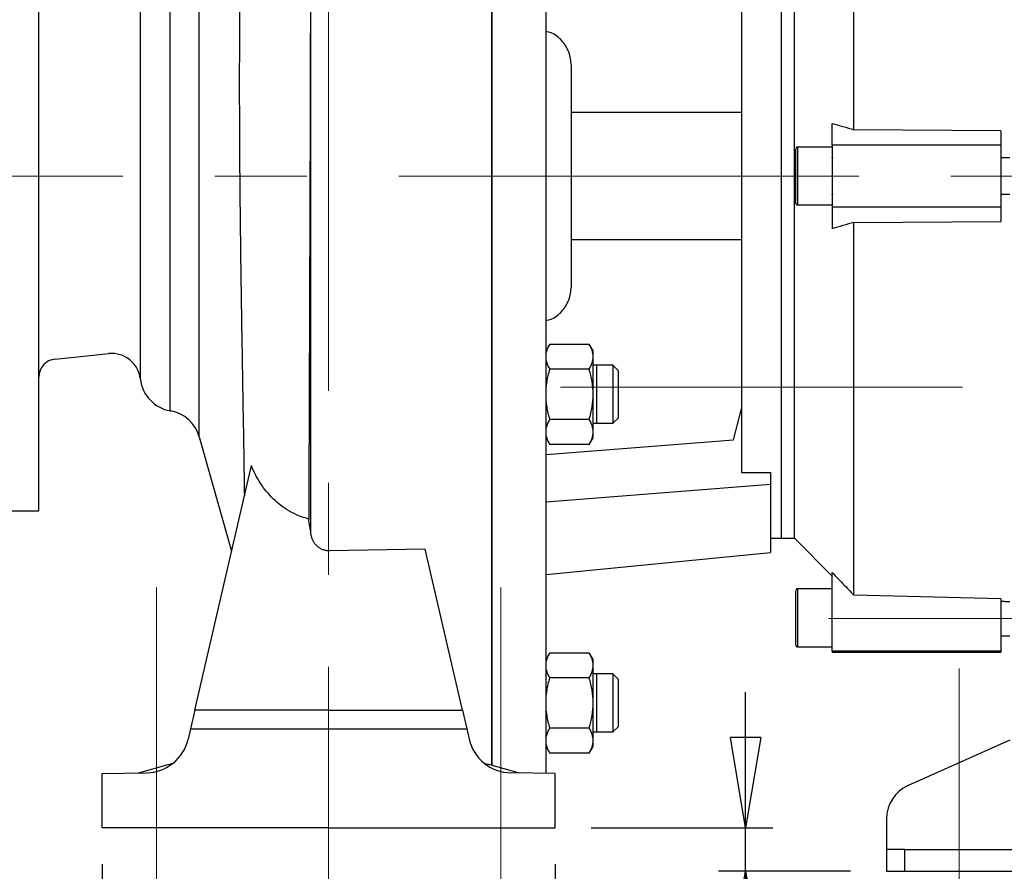
# Model space of a CAD drawing. Units: millimetres. Extents: x -4 to 213, y 0 to 297.
# Drawn here: x 36 to 63, y 144 to 168 of the extents above; entities that cross this region are included whole.
import ezdxf

# ---------------------------------------------------------------- set-up
doc = ezdxf.new("R2010")
doc.units = ezdxf.units.MM
doc.linetypes.add('CENTERX2', pattern=[20.32, 12.7, -2.54, 2.54, -2.54])
doc.layers.add('FORMAT', color=7, linetype='Continuous')
doc.styles.add('SLDTEXTSTYLE0', font='TXT', dxfattribs={"width": 0.605})
doc.dimstyles.new('SLDDIMSTYLE0', dxfattribs={"dimtxt": 2.5, "dimasz": 2.5, "dimexe": 0, "dimexo": 0.0625, "dimtad": 1, "dimlfac": 10, "dimrnd": 1e-09, "dimzin": 12, "dimdsep": 46, "dimtxsty": 'SLDTEXTSTYLE0', "dimblk1": 'CLOSED', "dimblk2": 'CLOSED', "dimsah": 1, "dimcen": 0.09, "dimadec": 0, "dimazin": 3, "dimtfac": 1, "dimtofl": 0, "dimtmove": 0, "dimatfit": 3, "dimldrblk": 'CLOSED', "dimfxl": 0, "dimfrac": 2, "dimtolj": 1, "dimtzin": 12, "dimarcsym": 0})
doc.dimstyles.new('SLDDIMSTYLE1', dxfattribs={"dimtxt": 2.5, "dimasz": 2.5, "dimexe": 0, "dimexo": 0.0625, "dimtad": 1, "dimlfac": 10, "dimrnd": 1e-09, "dimzin": 12, "dimdsep": 46, "dimtxsty": 'SLDTEXTSTYLE0', "dimblk1": 'CLOSED', "dimblk2": 'CLOSED', "dimsah": 1, "dimcen": 0.09, "dimadec": 0, "dimazin": 3, "dimtfac": 1, "dimtmove": 0, "dimatfit": 0, "dimldrblk": 'CLOSED', "dimfxl": 0, "dimfrac": 2, "dimtolj": 1, "dimtzin": 12, "dimarcsym": 0})

# ---------------------------------------------------------------- blocks, each defined once
blk = doc.blocks.new('_Closed')
at = {"color": 0, "linetype": 'ByBlock', "lineweight": -2}
for p, q in [((-1, 0.166667), (0, 0)), ((-1, 0.166667), (-1, -0.166667)), ((0, 0), (-1, -0.166667)), ((0, 0), (-1, 0))]:
    blk.add_line(p, q, dxfattribs=at)
blk = doc.blocks.new('_D_1')
at = {"layer": 'FORMAT', "color": 7}
for p, q in [((38.033, 144.208), (38.033, 127.258)), ((50.533, 144.208), (50.533, 127.258)), ((38.033, 128.008), (50.533, 128.008))]:
    blk.add_line(p, q, dxfattribs=at)
at = {"layer": 'FORMAT', "color": 7, "xscale": 2.5, "yscale": 2.5, "rotation": 180.0000000000007}
blk.add_blockref('_Closed', (38.033, 128.008), dxfattribs=at)
at = {"layer": 'FORMAT', "color": 7, "xscale": 2.5, "yscale": 2.5}
blk.add_blockref('_Closed', (50.533, 128.008), dxfattribs=at)
at = {"layer": 'FORMAT', "color": 7, "insert": (41.934, 131.231), "char_height": 2.5, "attachment_point": 1, "style": 'SLDTEXTSTYLE0'}
blk.add_mtext('125', dxfattribs=at)
blk = doc.blocks.new('_D_5')
at = {"layer": 'FORMAT', "color": 7}
for p, q in [((59.683, 143.008), (59.683, 111.258)), ((89.483, 143.008), (89.483, 111.258)), ((59.683, 112.008), (89.483, 112.008))]:
    blk.add_line(p, q, dxfattribs=at)
at = {"layer": 'FORMAT', "color": 7, "xscale": 2.5, "yscale": 2.5}
for p, rotation in [((59.683, 112.008), 179.9999999999962), ((89.483, 112.008), 359.9999999999962)]:
    blk.add_blockref('_Closed', p, dxfattribs=dict(at, rotation=rotation))
at = {"layer": 'FORMAT', "color": 7, "insert": (72.234, 115.231), "char_height": 2.5, "attachment_point": 1, "style": 'SLDTEXTSTYLE0'}
blk.add_mtext('298', dxfattribs=at)
blk = doc.blocks.new('_D_11')
at = {"layer": 'FORMAT', "color": 7}
for p, q in [((55.793, 145.208), (55.793, 148.958)), ((51.533, 145.208), (56.543, 145.208)), ((55.793, 144.008), (55.793, 145.208)), ((58.683, 144.008), (55.043, 144.008)), ((55.793, 144.008), (55.793, 137.754))]:
    blk.add_line(p, q, dxfattribs=at)
at = {"layer": 'FORMAT', "color": 7, "xscale": 2.5, "yscale": 2.5}
for p, rotation in [((55.793, 145.208), 269.9999999999968), ((55.793, 144.008), 89.9999999999967)]:
    blk.add_blockref('_Closed', p, dxfattribs=dict(at, rotation=rotation))
at = {"layer": 'FORMAT', "color": 7, "insert": (52.571, 137.754), "char_height": 2.5, "attachment_point": 1, "rotation": 90, "style": 'SLDTEXTSTYLE0'}
blk.add_mtext('12', dxfattribs=at)

msp = doc.modelspace()

# ---------------------------------------------------------------- linework, layer by layer
at = {"color": 7, "linetype": 'Continuous', "lineweight": 25}
for p, q in [((48.7829, 163.2085), (48.7829, 180.7085)), ((48.7829, 180.7085), (48.7829, 146.9349)), ((50.2829, 146.7116), (50.2829, 180.7085)), ((43.7953, 153.3213), (43.7953, 175.0297)), ((58.7829, 164.4884), (58.7829, 174.7839)), ((56.7829, 153.2085), (56.7829, 173.2085)), ((56.7829, 153.2085), (56.7829, 173.2085)), ((57.1409, 153.2045), (57.1409, 173.2124)), ((36.2829, 153.9585), (36.2829, 172.4585)), ((55.6829, 171.4), (55.6829, 155.0169)), ((55.6829, 164.9585), (50.9829, 164.9585)), ((58.1829, 164.0585), (58.1829, 164.6623)), ((62.8329, 164.4602), (58.7829, 164.4884)), ((62.8329, 164.4602), (62.8329, 164.0585)), ((57.1829, 163.8666), (57.1829, 163.9488)), ((58.1829, 164.0085), (57.2229, 164.0085)), ((58.1829, 164.0585), (58.1829, 162.3585)), ((62.8329, 164.0585), (58.1829, 164.0585)), ((62.8329, 164.0585), (62.8329, 162.3585)), ((63.0829, 163.7085), (62.8329, 163.7085)), ((48.7829, 146.9349), (48.7829, 163.2085)), ((62.8329, 162.7085), (63.0829, 162.7085)), ((57.2229, 162.4085), (58.1829, 162.4085)), ((58.1829, 162.3585), (62.8329, 162.3585)), ((58.1829, 162.3585), (58.1829, 161.7546)), ((62.8329, 162.3585), (62.8329, 161.9567)), ((58.7829, 161.9285), (62.8329, 161.9567)), ((58.7829, 151.633), (58.7829, 161.9285)), ((50.9829, 161.4585), (55.6829, 161.4585)), ((50.39, 158.5668), (50.2829, 158.3812)), ((50.39, 158.5668), (51.4757, 158.5668)), ((51.5829, 158.3812), (51.4757, 158.5668)), ((36.7324, 158.1541), (38.2132, 158.3044)), ((51.5829, 158.2204), (51.5829, 158.3812)), ((51.5829, 157.1812), (51.5829, 158.2204)), ((52.1329, 157.9812), (51.5829, 157.9812)), ((51.6829, 157.9812), (51.5829, 157.9812)), ((51.6829, 157.9812), (51.6821, 157.9819)), ((52.2829, 157.8312), (52.1318, 157.9822)), ((51.4757, 157.874), (50.39, 157.874)), ((51.5829, 156.142), (51.5829, 157.1812)), ((39.9092, 156.7236), (39.9231, 156.7212)), ((55.4591, 155.9249), (55.6829, 156.7781)), ((51.4757, 156.4884), (50.39, 156.4884)), ((51.5829, 156.3812), (52.1329, 156.3812)), ((51.5829, 156.3812), (51.6829, 156.3812)), ((51.6821, 156.3805), (51.6829, 156.3812)), ((52.1318, 156.3802), (52.2829, 156.5312)), ((40.7119, 156.0078), (41.6035, 152.8458)), ((51.5829, 155.9812), (51.5829, 156.142)), ((50.2829, 155.9812), (50.39, 155.7955)), ((50.2829, 155.5145), (55.4591, 155.9249)), ((51.4757, 155.7955), (50.39, 155.7955)), ((51.4757, 155.7955), (51.5829, 155.9812)), ((40.5902, 148.4569), (42.1503, 155.2142)), ((55.6829, 155.0169), (56.4829, 155.0169)), ((56.4829, 155.0169), (56.4829, 154.6893)), ((56.4829, 154.6893), (50.2829, 154.1978)), ((56.4829, 154.6893), (56.4829, 152.8085)), ((34.5829, 153.9585), (36.2829, 153.9585)), ((56.4829, 153.2085), (56.7829, 153.2085)), ((56.7829, 153.2085), (57.1409, 153.2045)), ((57.1409, 153.2045), (58.1829, 152.1625)), ((46.9481, 152.907), (44.3052, 152.8606)), ((47.9755, 148.4569), (46.9481, 152.907)), ((50.2829, 152.2085), (56.4829, 152.8085)), ((58.1829, 150.086), (58.1829, 152.2586)), ((57.1829, 151.6666), (57.1829, 151.7488)), ((58.1829, 151.8085), (57.2229, 151.8085)), ((62.8329, 151.5314), (58.7829, 151.633)), ((62.8329, 151.5314), (62.8329, 150.086)), ((62.8329, 150.5085), (63.0829, 150.5085)), ((50.39, 150.043), (50.2829, 149.8574)), ((50.39, 150.043), (51.4757, 150.043)), ((51.5829, 149.8574), (51.4757, 150.043)), ((57.2229, 150.2085), (58.1829, 150.2085)), ((62.8329, 150.086), (58.1829, 150.086)), ((58.1829, 150.086), (58.1829, 150.0585)), ((58.1829, 150.0585), (62.8329, 150.0585)), ((62.8329, 150.086), (62.8329, 150.0585)), ((51.5829, 149.6966), (51.5829, 149.8574)), ((51.5829, 148.6574), (51.5829, 149.6966)), ((51.4757, 149.3502), (50.39, 149.3502)), ((52.1329, 149.4574), (51.5829, 149.4574)), ((51.6829, 149.4574), (51.5829, 149.4574)), ((51.6829, 149.4574), (51.6821, 149.4581)), ((52.2829, 149.3074), (52.1318, 149.4584)), ((40.5902, 148.4569), (40.4718, 147.944)), ((44.2829, 148.4569), (40.5902, 148.4569)), ((44.2829, 148.4569), (47.9755, 148.4569)), ((47.9755, 148.4569), (48.0939, 147.944)), ((51.5829, 147.6181), (51.5829, 148.6574)), ((40.4718, 147.944), (40.4056, 147.6572)), ((40.4718, 147.944), (44.2829, 147.944)), ((44.2829, 147.944), (48.0939, 147.944)), ((48.0939, 147.944), (48.1601, 147.6572)), ((51.4757, 147.9645), (50.39, 147.9645)), ((51.5829, 147.8574), (52.1329, 147.8574)), ((51.5829, 147.8574), (51.6829, 147.8574)), ((51.6821, 147.8566), (51.6829, 147.8574)), ((52.1318, 147.8563), (52.2829, 148.0074)), ((51.5829, 147.4574), (51.5829, 147.6181)), ((60.2725, 146.3738), (63.0932, 147.6431)), ((50.2829, 147.4574), (50.39, 147.2717)), ((51.4757, 147.2717), (51.5829, 147.4574)), ((51.4757, 147.2717), (50.39, 147.2717)), ((39.0112, 146.7233), (39.8573, 146.9553)), ((49.5546, 146.7233), (48.7084, 146.9553)), ((38.0329, 146.7075), (39.2557, 146.7273)), ((38.0329, 145.2085), (38.0329, 146.7075)), ((50.5329, 146.7075), (49.31, 146.7273)), ((50.5329, 145.2085), (50.5329, 146.7075)), ((59.6829, 145.4619), (59.6829, 145.2085)), ((44.2829, 145.2085), (38.0329, 145.2085)), ((44.2829, 145.2085), (50.5329, 145.2085)), ((59.6829, 144.6085), (59.6829, 144.0085)), ((60.1829, 144.6085), (59.6829, 144.6085)), ((60.1829, 144.0085), (60.1829, 144.6085)), ((60.1829, 144.6085), (88.9829, 144.6085)), ((59.6829, 144.0085), (60.1829, 144.0085)), ((60.1829, 144.0085), (88.9829, 144.0085))]:
    msp.add_line(p, q, dxfattribs=at)
at = {"color": 8, "linetype": 'Continuous', "lineweight": 25}
for p, q in [((40.7119, 156.0078), (40.7119, 170.4091)), ((39.9092, 156.7236), (39.9092, 169.6933)), ((39.0891, 157.5973), (39.0891, 168.8196))]:
    msp.add_line(p, q, dxfattribs=at)
at = {"color": 7, "linetype": 'Continuous', "lineweight": 25, "flags": 128}
msp.add_lwpolyline([(59.6829, 145.2085), (59.6829, 145.0914), (59.6829, 144.9788), (59.6829, 144.8751), (59.6829, 144.7842), (59.6829, 144.7096), (59.6829, 144.6541), (59.6829, 144.62), (59.6829, 144.6085)], dxfattribs=at)
at = {"color": 7, "linetype": 'Continuous', "lineweight": 25}
for centre, radius, start, end in [((38.294, 157.5085), 0.8, 6.37937, 95.79506), ((36.7829, 157.6566), 0.5, 95.79506, 180), ((40.0829, 157.7085), 1, 186.37937, 260), ((39.7495, 155.7364), 1, 15.74663, 80), ((39.2363, 147.9271), 1.2, 270.925, 347), ((49.3294, 147.9271), 1.2, 193, 269.075), ((60.6829, 145.4619), 1, 114.22773, 179.99932)]:
    msp.add_arc(centre, radius, start, end, dxfattribs=at)
for centre, major_axis, start_param, end_param in [((38.3573, 148.1594), (3, 0.019), 5.2330357, 5.2853753), ((50.2084, 148.1594), (3, -0.019), 4.1394027, 4.1917422)]:
    msp.add_ellipse(centre, major_axis=major_axis, ratio=0.466293, start_param=start_param, end_param=end_param, dxfattribs=at)
for points, knots in [([(40.9225, 180.5846), (40.9456, 180.4475), (41.0013, 180.1162), (41.0854, 179.6384), (41.1778, 179.1225), (41.2703, 178.6159), (41.3668, 178.0922), (41.4647, 177.5536), (41.5611, 176.9998), (41.6482, 176.4562), (41.7198, 175.9581), (41.7721, 175.5151), (41.8089, 175.0399), (41.8359, 174.5292), (41.8548, 173.9601), (41.866, 173.3282), (41.8703, 172.6793), (41.8697, 172.0109), (41.8652, 171.3292), (41.859, 170.7032), (41.8524, 170.1272), (41.8457, 169.5797), (41.8384, 168.9784), (41.8299, 168.236), (41.8215, 167.3328), (41.8165, 166.2498), (41.817, 165.0749), (41.8228, 163.8412), (41.8334, 162.584), (41.8477, 161.3248), (41.8649, 160.072), (41.884, 158.8349), (41.904, 157.6222), (41.9238, 156.4468), (41.9417, 155.3531), (41.9519, 154.6898), (41.9567, 154.3757)], [0, 0, 0, 0, 0.0156417, 0.0378025, 0.0590351, 0.0823905, 0.1079357, 0.1356407, 0.1653531, 0.1974237, 0.2277189, 0.2562066, 0.2828446, 0.307705, 0.3373839, 0.3655106, 0.3921751, 0.4184549, 0.4443389, 0.4687577, 0.4862792, 0.504982, 0.5252484, 0.5470727, 0.5785788, 0.6128178, 0.6497672, 0.6881251, 0.7267148, 0.7655437, 0.8046243, 0.8439723, 0.8836051, 0.92354, 0.9637925, 1, 1, 1, 1]), ([(43.7908, 174.9927), (43.7888, 174.6325), (43.7871, 174.2613), (43.7843, 173.4972), (43.7832, 173.1043), (43.7819, 172.4985), (43.7816, 172.2939), (43.781, 171.8789), (43.7807, 171.6685), (43.7802, 171.0333), (43.78, 170.6031), (43.7797, 169.7292), (43.7796, 169.2855), (43.7792, 168.3839), (43.7788, 167.926), (43.7778, 167.2277), (43.7774, 166.9931), (43.7765, 166.52), (43.7759, 166.2811), (43.7742, 165.5655), (43.7728, 165.0883), (43.7699, 164.134), (43.7683, 163.6568), (43.7651, 162.7022), (43.7634, 162.2249), (43.761, 161.5088), (43.7601, 161.2701), (43.7585, 160.7927), (43.7577, 160.5537), (43.7552, 159.8433), (43.7536, 159.3764), (43.7505, 158.4556), (43.749, 158.0018), (43.7459, 157.1071), (43.7443, 156.6664), (43.7419, 156.0154), (43.741, 155.8001), (43.7397, 155.4798), (43.7393, 155.3734), (43.7384, 155.1621), (43.738, 155.0572), (43.7357, 154.5361), (43.7337, 154.1307), (43.7316, 153.7365)], [0, 0, 0, 0, 0.0625, 0.0625, 0.125, 0.125, 0.15625, 0.15625, 0.1875, 0.1875, 0.25, 0.25, 0.3125, 0.3125, 0.375, 0.375, 0.40625, 0.40625, 0.4375, 0.4375, 0.5, 0.5, 0.5625, 0.5625, 0.625, 0.625, 0.65625, 0.65625, 0.6875, 0.6875, 0.75, 0.75, 0.8125, 0.8125, 0.875, 0.875, 0.90625, 0.90625, 0.921875, 0.921875, 0.9375, 0.9375, 1, 1, 1, 1]), ([(50.9829, 166.2643), (50.9697, 166.3881), (50.9432, 166.6362), (50.7341, 166.9506), (50.4998, 167.1511), (50.3309, 167.19), (50.2829, 167.2011)], [0, 0, 0, 0, 0.2934295, 0.588109, 0.8827885, 1, 1, 1, 1]), ([(50.9829, 160.1526), (50.9829, 160.1527), (50.9829, 160.1529), (50.9829, 160.1545), (50.9829, 160.157), (50.9829, 160.1606), (50.9829, 160.1652), (50.9829, 160.1708), (50.9829, 160.1774), (50.9829, 160.1851), (50.9829, 160.1937), (50.9829, 160.2173), (50.9829, 160.2669), (50.9829, 160.364), (50.9829, 160.4904), (50.9829, 160.6475), (50.9829, 160.8323), (50.9829, 161.0438), (50.9829, 161.2782), (50.9829, 161.5315), (50.9829, 161.8003), (50.9829, 162.0779), (50.9829, 162.3627), (50.9829, 162.7366), (50.9829, 163.2085), (50.9829, 163.6803), (50.9829, 164.0542), (50.9829, 164.3389), (50.9829, 164.6166), (50.9829, 164.8854), (50.9829, 165.1387), (50.9829, 165.3731), (50.9829, 165.5846), (50.9829, 165.7694), (50.9829, 165.9265), (50.9829, 166.0529), (50.9829, 166.15), (50.9829, 166.2039), (50.9829, 166.2323), (50.9829, 166.2467), (50.9829, 166.2568), (50.9829, 166.2632), (50.9829, 166.2639), (50.9829, 166.2643)], [0, 0, 0, 0, 0.0058385, 0.0116693, 0.0174944, 0.0233156, 0.029135, 0.0349545, 0.0407761, 0.0466017, 0.0524333, 0.0582728, 0.0891454, 0.1200234, 0.1521829, 0.1843478, 0.2171916, 0.250041, 0.2828847, 0.3157341, 0.3478935, 0.3800585, 0.4109311, 0.4418091, 0.5000012, 0.5581933, 0.5890659, 0.6199439, 0.6521034, 0.6842683, 0.7171121, 0.7499615, 0.7828052, 0.8156546, 0.847814, 0.879979, 0.9108516, 0.9417296, 0.9533985, 0.9650443, 0.9766827, 0.9883294, 1, 1, 1, 1]), ([(58.1829, 164.6623), (58.2813, 164.6337), (58.4809, 164.5757), (58.6812, 164.5178), (58.7829, 164.4884)], [0, 0, 0, 0, 0.4928693, 1, 1, 1, 1]), ([(57.2229, 164.0085), (57.2176, 164.0078), (57.2072, 164.0066), (57.1939, 163.997), (57.1847, 163.9833), (57.1835, 163.9723), (57.1829, 163.9668)], [0, 0, 0, 0, 0.2517534, 0.5027337, 0.7522899, 1, 1, 1, 1]), ([(57.1829, 162.4502), (57.1829, 162.4561), (57.1829, 162.468), (57.1829, 162.5254), (57.1829, 162.6322), (57.1829, 162.8193), (57.1829, 163.0527), (57.1829, 163.2519), (57.1829, 163.4067), (57.1829, 163.5524), (57.1829, 163.723), (57.1829, 163.81), (57.1829, 163.8666)], [0, 0, 0, 0, 0.0789441, 0.1597755, 0.2389273, 0.3859627, 0.5329981, 0.6121499, 0.6929814, 0.7738128, 0.8529646, 1, 1, 1, 1]), ([(58.2068, 163.7086), (58.2039, 163.709), (58.1977, 163.7097), (58.1898, 163.7151), (58.184, 163.723), (58.1832, 163.7292), (58.1829, 163.7323)], [0, 0, 0, 0, 0.2260163, 0.4823957, 0.7402321, 1, 1, 1, 1]), ([(58.1829, 162.6845), (58.1832, 162.6876), (58.184, 162.6938), (58.1897, 162.7018), (58.198, 162.7074), (58.2046, 162.7081), (58.2079, 162.7085)], [0, 0, 0, 0, 0.2521758, 0.5025862, 0.7516545, 1, 1, 1, 1]), ([(57.1829, 162.4501), (57.1835, 162.4446), (57.1847, 162.4336), (57.1939, 162.4199), (57.2072, 162.4103), (57.2176, 162.4091), (57.2229, 162.4085)], [0, 0, 0, 0, 0.24776898, 0.49733191, 0.74828566, 1, 1, 1, 1]), ([(58.7829, 161.9285), (58.6812, 161.8991), (58.4809, 161.8413), (58.2813, 161.7832), (58.1829, 161.7546)], [0, 0, 0, 0, 0.5071307, 1, 1, 1, 1]), ([(50.2829, 159.2158), (50.3309, 159.2269), (50.4998, 159.2658), (50.7341, 159.4663), (50.9432, 159.7808), (50.9697, 160.0288), (50.9829, 160.1526)], [0, 0, 0, 0, 0.11721149, 0.41189101, 0.70657054, 1, 1, 1, 1]), ([(50.2829, 158.2204), (50.2829, 158.2795), (50.2931, 158.3379), (50.3304, 158.4532), (50.3574, 158.5102), (50.39, 158.5668)], [0, 0, 0, 0, 0.5, 0.5, 1, 1, 1, 1]), ([(51.5829, 158.2204), (51.5829, 158.2795), (51.5726, 158.3379), (51.5353, 158.4532), (51.5084, 158.5102), (51.4757, 158.5668)], [0, 0, 0, 0, 0.5, 0.5, 1, 1, 1, 1]), ([(50.39, 157.874), (50.3574, 157.9306), (50.3304, 157.9876), (50.2931, 158.103), (50.2829, 158.1613), (50.2829, 158.2204)], [0, 0, 0, 0, 0.5, 0.5, 1, 1, 1, 1]), ([(51.4757, 157.874), (51.5084, 157.9306), (51.5353, 157.9876), (51.5726, 158.103), (51.5829, 158.1613), (51.5829, 158.2204)], [0, 0, 0, 0, 0.5, 0.5, 1, 1, 1, 1]), ([(51.6829, 157.1812), (51.6828, 157.2711), (51.6828, 157.4509), (51.6829, 157.6911), (51.6829, 157.8703), (51.6829, 157.9718), (51.6829, 157.9712), (51.6829, 157.9709)], [0, 0, 0, 0, 0.2147891, 0.4295783, 0.6443691, 0.8591611, 1, 1, 1, 1]), ([(52.1329, 156.3914), (52.1329, 156.3886), (52.1329, 156.3778), (52.1329, 156.4521), (52.1329, 156.6068), (52.1329, 156.8321), (52.1328, 157.0356), (52.1329, 157.2426), (52.1329, 157.451), (52.1329, 157.6911), (52.1329, 157.8703), (52.1329, 157.9719), (52.1329, 157.9712), (52.1329, 157.971)], [0, 0, 0, 0, 0.0368592, 0.1442317, 0.2516041, 0.3589766, 0.466349, 0.5, 0.6073724, 0.7147449, 0.8221173, 0.9294898, 1, 1, 1, 1]), ([(50.2829, 157.1812), (50.2829, 157.2994), (50.2931, 157.4161), (50.3304, 157.6468), (50.3574, 157.7608), (50.39, 157.874)], [0, 0, 0, 0, 0.5, 0.5, 1, 1, 1, 1]), ([(51.5829, 157.1812), (51.5829, 157.2994), (51.5726, 157.4161), (51.5353, 157.6468), (51.5084, 157.7608), (51.4757, 157.874)], [0, 0, 0, 0, 0.5, 0.5, 1, 1, 1, 1]), ([(52.2829, 156.5313), (52.2829, 156.5313), (52.2829, 156.5312), (52.2829, 156.5325), (52.2829, 156.5361), (52.2829, 156.5419), (52.2829, 156.5474), (52.2829, 156.5541), (52.2829, 156.5644), (52.2829, 156.5768), (52.2829, 156.5914), (52.2829, 156.6033), (52.2829, 156.6162), (52.2829, 156.6302), (52.2829, 156.65), (52.2829, 156.6718), (52.2829, 156.6952), (52.2829, 156.7137), (52.2829, 156.733), (52.2829, 156.753), (52.2829, 156.7808), (52.2829, 156.8099), (52.2829, 156.8404), (52.2829, 156.8638), (52.2829, 156.8878), (52.2829, 156.9122), (52.2829, 156.9455), (52.2829, 156.9796), (52.2829, 157.0144), (52.2829, 157.0408), (52.2829, 157.0674), (52.2829, 157.0997), (52.2829, 157.1376), (52.2829, 157.1757), (52.2829, 157.2083), (52.2829, 157.2354), (52.2829, 157.2624), (52.2829, 157.2893), (52.2829, 157.3249), (52.2829, 157.36), (52.2829, 157.3944), (52.2829, 157.4199), (52.2829, 157.4449), (52.2829, 157.4695), (52.2829, 157.5016), (52.2829, 157.5327), (52.2829, 157.5624), (52.2829, 157.5841), (52.2829, 157.605), (52.2829, 157.6252), (52.2829, 157.6512), (52.2829, 157.6755), (52.2829, 157.6981), (52.2829, 157.7141), (52.2829, 157.7292), (52.2829, 157.748), (52.2829, 157.7649), (52.2829, 157.7797), (52.2829, 157.7898), (52.2829, 157.7988), (52.2829, 157.8068), (52.2829, 157.8159), (52.2829, 157.8228), (52.2829, 157.8275), (52.2829, 157.8299), (52.2829, 157.8311), (52.2829, 157.8311), (52.2829, 157.8311)], [0, 0, 0, 0, 0.00526, 0.0185532, 0.045157, 0.0584503, 0.0717435, 0.0850367, 0.0983299, 0.1249338, 0.1382271, 0.1515203, 0.1648135, 0.1781067, 0.1914, 0.2180039, 0.2312971, 0.2445903, 0.2578835, 0.2711768, 0.28447, 0.3110739, 0.3243671, 0.3376603, 0.3509535, 0.3642468, 0.37754, 0.4041439, 0.4174371, 0.4307304, 0.4440236, 0.4573168, 0.4786085, 0.4999958, 0.513289, 0.5265823, 0.5398755, 0.5531687, 0.5664619, 0.5930659, 0.6063591, 0.6196523, 0.6329456, 0.6462388, 0.659532, 0.6861358, 0.6994291, 0.7127223, 0.7260155, 0.7393088, 0.752602, 0.7792059, 0.7924991, 0.8057923, 0.8190856, 0.8323788, 0.8589826, 0.8722759, 0.8855691, 0.8988623, 0.9121556, 0.9254488, 0.9520527, 0.965346, 0.9786392, 0.9919324, 1, 1, 1, 1]), ([(50.39, 156.4884), (50.3574, 156.6015), (50.3304, 156.7156), (50.2931, 156.9463), (50.2829, 157.063), (50.2829, 157.1812)], [0, 0, 0, 0, 0.5, 0.5, 1, 1, 1, 1]), ([(51.4757, 156.4884), (51.5084, 156.6015), (51.5353, 156.7156), (51.5726, 156.9463), (51.5829, 157.063), (51.5829, 157.1812)], [0, 0, 0, 0, 0.5, 0.5, 1, 1, 1, 1]), ([(51.6829, 156.3911), (51.6829, 156.3912), (51.6829, 156.3916), (51.6829, 156.4954), (51.6829, 156.6763), (51.6828, 156.9157), (51.6828, 157.0934), (51.6829, 157.1812)], [0, 0, 0, 0, 0.1458606, 0.3606444, 0.5754282, 0.7902119, 1, 1, 1, 1]), ([(50.2829, 156.142), (50.2829, 156.2011), (50.2931, 156.2594), (50.3304, 156.3747), (50.3574, 156.4318), (50.39, 156.4884)], [0, 0, 0, 0, 0.5, 0.5, 1, 1, 1, 1]), ([(51.5829, 156.142), (51.5829, 156.2011), (51.5726, 156.2594), (51.5353, 156.3747), (51.5084, 156.4318), (51.4757, 156.4884)], [0, 0, 0, 0, 0.5, 0.5, 1, 1, 1, 1]), ([(50.39, 155.7955), (50.3574, 155.8521), (50.3304, 155.9092), (50.2931, 156.0245), (50.2829, 156.0828), (50.2829, 156.142)], [0, 0, 0, 0, 0.5, 0.5, 1, 1, 1, 1]), ([(51.4757, 155.7955), (51.5084, 155.8521), (51.5353, 155.9092), (51.5726, 156.0245), (51.5829, 156.0828), (51.5829, 156.142)], [0, 0, 0, 0, 0.5, 0.5, 1, 1, 1, 1]), ([(43.7316, 153.7365), (43.5433, 153.7851), (43.3677, 153.8582), (43.1209, 154.0003), (43.0411, 154.0535), (42.891, 154.1677), (42.8202, 154.229), (42.6866, 154.3591), (42.6237, 154.4281), (42.5055, 154.5731), (42.4512, 154.6481), (42.3011, 154.8798), (42.2181, 155.043), (42.1503, 155.2142)], [0, 0, 0, 0, 0.25, 0.25, 0.375, 0.375, 0.5, 0.5, 0.625, 0.625, 0.75, 0.75, 1, 1, 1, 1]), ([(44.2829, 152.8607), (44.251, 152.8604), (44.2198, 152.8635), (44.1586, 152.8761), (44.1283, 152.8858), (44.0714, 152.9107), (44.0446, 152.9259), (43.994, 152.9614), (43.9707, 152.9814), (43.9284, 153.0247), (43.909, 153.0484), (43.8749, 153.0981), (43.8601, 153.124), (43.8345, 153.1778), (43.8237, 153.2059), (43.8064, 153.2629), (43.7998, 153.2919), (43.7953, 153.3213)], [0, 0, 0, 0, 0.125, 0.125, 0.25, 0.25, 0.375, 0.375, 0.5, 0.5, 0.625, 0.625, 0.75, 0.75, 0.875, 0.875, 1, 1, 1, 1]), ([(44.3052, 152.8606), (44.3014, 152.8605), (44.294, 152.8604), (44.2866, 152.8606), (44.2829, 152.8607)], [0, 0, 0, 0, 0.49993137, 1, 1, 1, 1]), ([(58.1829, 152.2586), (58.2813, 152.1557), (58.4809, 151.9468), (58.6812, 151.7386), (58.7829, 151.633)], [0, 0, 0, 0, 0.4928693, 1, 1, 1, 1]), ([(57.2229, 151.8085), (57.2176, 151.8078), (57.2072, 151.8066), (57.1939, 151.797), (57.1847, 151.7833), (57.1835, 151.7723), (57.1829, 151.7668)], [0, 0, 0, 0, 0.2517534, 0.5027337, 0.7522899, 1, 1, 1, 1]), ([(57.1829, 150.2502), (57.1829, 150.2561), (57.1829, 150.268), (57.1829, 150.3254), (57.1829, 150.4322), (57.1829, 150.6193), (57.1829, 150.8527), (57.1829, 151.0519), (57.1829, 151.2067), (57.1829, 151.3524), (57.1829, 151.523), (57.1829, 151.61), (57.1829, 151.6666)], [0, 0, 0, 0, 0.0789441, 0.1597755, 0.2389273, 0.3859627, 0.5329981, 0.6121499, 0.6929814, 0.7738128, 0.8529646, 1, 1, 1, 1]), ([(62.8329, 151.4662), (62.8738, 151.4653), (62.9572, 151.4633), (63.0405, 151.4614), (63.0829, 151.4604)], [0, 0, 0, 0, 0.4917957, 1, 1, 1, 1]), ([(50.2829, 149.6966), (50.2829, 149.7557), (50.2931, 149.814), (50.3304, 149.9294), (50.3574, 149.9864), (50.39, 150.043)], [0, 0, 0, 0, 0.5, 0.5, 1, 1, 1, 1]), ([(51.5829, 149.6966), (51.5829, 149.7557), (51.5726, 149.814), (51.5353, 149.9294), (51.5084, 149.9864), (51.4757, 150.043)], [0, 0, 0, 0, 0.5, 0.5, 1, 1, 1, 1]), ([(57.1829, 150.2501), (57.1835, 150.2446), (57.1847, 150.2336), (57.1939, 150.2199), (57.2072, 150.2103), (57.2176, 150.2091), (57.2229, 150.2085)], [0, 0, 0, 0, 0.247769, 0.4973319, 0.7482857, 1, 1, 1, 1]), ([(50.39, 149.3502), (50.3574, 149.4068), (50.3304, 149.4638), (50.2931, 149.5791), (50.2829, 149.6375), (50.2829, 149.6966)], [0, 0, 0, 0, 0.5, 0.5, 1, 1, 1, 1]), ([(51.4757, 149.3502), (51.5084, 149.4068), (51.5353, 149.4638), (51.5726, 149.5791), (51.5829, 149.6375), (51.5829, 149.6966)], [0, 0, 0, 0, 0.5, 0.5, 1, 1, 1, 1]), ([(50.2829, 148.6574), (50.2829, 148.7756), (50.2931, 148.8922), (50.3304, 149.1229), (50.3574, 149.237), (50.39, 149.3502)], [0, 0, 0, 0, 0.5, 0.5, 1, 1, 1, 1]), ([(51.5829, 148.6574), (51.5829, 148.7756), (51.5726, 148.8922), (51.5353, 149.1229), (51.5084, 149.237), (51.4757, 149.3502)], [0, 0, 0, 0, 0.5, 0.5, 1, 1, 1, 1]), ([(51.6829, 148.6574), (51.6828, 148.7473), (51.6828, 148.9271), (51.6829, 149.1673), (51.6829, 149.3465), (51.6829, 149.448), (51.6829, 149.4474), (51.6829, 149.4471)], [0, 0, 0, 0, 0.214742, 0.429484, 0.6442277, 0.8589726, 1, 1, 1, 1]), ([(52.1329, 147.8676), (52.1329, 147.8648), (52.1329, 147.8539), (52.1329, 147.9283), (52.1329, 148.0829), (52.1329, 148.3083), (52.1328, 148.5117), (52.1329, 148.7187), (52.1329, 148.9272), (52.1329, 149.1672), (52.1329, 149.3465), (52.1329, 149.448), (52.1329, 149.4474), (52.1329, 149.4471)], [0, 0, 0, 0, 0.0368592, 0.1442317, 0.2516041, 0.3589766, 0.466349, 0.5, 0.6073724, 0.7147449, 0.8221173, 0.9294898, 1, 1, 1, 1]), ([(52.2829, 148.0075), (52.2829, 148.0075), (52.2829, 148.0073), (52.2829, 148.0087), (52.2829, 148.0122), (52.2829, 148.0181), (52.2829, 148.0236), (52.2829, 148.0302), (52.2829, 148.0405), (52.2829, 148.053), (52.2829, 148.0675), (52.2829, 148.0795), (52.2829, 148.0924), (52.2829, 148.1063), (52.2829, 148.1262), (52.2829, 148.1479), (52.2829, 148.1714), (52.2829, 148.196), (52.2829, 148.2288), (52.2829, 148.2712), (52.2829, 148.3163), (52.2829, 148.3794), (52.2829, 148.4465), (52.2829, 148.516), (52.2829, 148.5659), (52.2829, 148.6131), (52.2829, 148.6471), (52.2829, 148.6845), (52.2829, 148.7252), (52.2829, 148.779), (52.2829, 148.832), (52.2829, 148.8837), (52.2829, 148.9338), (52.2829, 148.9821), (52.2829, 149.0431), (52.2829, 149.0991), (52.2829, 149.1485), (52.2829, 149.1821), (52.2829, 149.2122), (52.2829, 149.2472), (52.2829, 149.2742), (52.2829, 149.2927), (52.2829, 149.302), (52.2829, 149.307), (52.2829, 149.3069), (52.2829, 149.3068)], [0, 0, 0, 0, 0.00525619, 0.0185526, 0.04516277, 0.05845917, 0.07175558, 0.08505198, 0.09834837, 0.12495858, 0.13825499, 0.15155138, 0.16484777, 0.17814416, 0.19144057, 0.21805082, 0.23134721, 0.24464361, 0.27125393, 0.2978641, 0.32447441, 0.3510846, 0.4039578, 0.43032571, 0.45669373, 0.47831164, 0.50002964, 0.50667675, 0.53328699, 0.55989712, 0.58650746, 0.61311768, 0.63972798, 0.66633814, 0.69294839, 0.74584852, 0.77222996, 0.79861126, 0.82499269, 0.85137401, 0.90424273, 0.93060831, 0.95697402, 0.98333959, 1, 1, 1, 1]), ([(50.39, 147.9645), (50.3574, 148.0777), (50.3304, 148.1918), (50.2931, 148.4225), (50.2829, 148.5391), (50.2829, 148.6574)], [0, 0, 0, 0, 0.5, 0.5, 1, 1, 1, 1]), ([(51.4757, 147.9645), (51.5084, 148.0777), (51.5353, 148.1918), (51.5726, 148.4225), (51.5829, 148.5391), (51.5829, 148.6574)], [0, 0, 0, 0, 0.5, 0.5, 1, 1, 1, 1]), ([(51.6829, 147.8676), (51.6829, 147.8648), (51.6829, 147.8539), (51.6829, 147.9283), (51.6828, 148.0829), (51.6829, 148.3083), (51.6828, 148.5117), (51.6828, 148.6293), (51.6829, 148.6574)], [0, 0, 0, 0, 0.0737242, 0.2884691, 0.503214, 0.7179589, 0.9327036, 1, 1, 1, 1]), ([(50.2829, 147.6181), (50.2829, 147.6772), (50.2931, 147.7356), (50.3304, 147.8509), (50.3574, 147.9079), (50.39, 147.9645)], [0, 0, 0, 0, 0.5, 0.5, 1, 1, 1, 1]), ([(51.5829, 147.6181), (51.5829, 147.6772), (51.5726, 147.7356), (51.5353, 147.8509), (51.5084, 147.9079), (51.4757, 147.9645)], [0, 0, 0, 0, 0.5, 0.5, 1, 1, 1, 1]), ([(50.39, 147.2717), (50.3574, 147.3283), (50.3304, 147.3853), (50.2931, 147.5007), (50.2829, 147.559), (50.2829, 147.6181)], [0, 0, 0, 0, 0.5, 0.5, 1, 1, 1, 1]), ([(51.4757, 147.2717), (51.5084, 147.3283), (51.5353, 147.3853), (51.5726, 147.5007), (51.5829, 147.559), (51.5829, 147.6181)], [0, 0, 0, 0, 0.5, 0.5, 1, 1, 1, 1])]:
    msp.add_open_spline(points, degree=3, knots=knots, dxfattribs=at)
at = {"color": 8, "linetype": 'Continuous', "lineweight": 25}
for points, knots in [([(57.2229, 163.9947), (57.2229, 163.9987), (57.2229, 164.0146), (57.2229, 163.9498), (57.2229, 163.9013)], [0, 0, 0, 0, 0.2525617, 1, 1, 1, 1]), ([(57.2229, 163.9013), (57.2229, 163.8385), (57.2229, 163.713), (57.2229, 163.4195), (57.2229, 163.1019), (57.2229, 162.7971), (57.2229, 162.5603), (57.2229, 162.4219), (57.2229, 162.4221), (57.2229, 162.4222)], [0, 0, 0, 0, 0.1500992, 0.3001984, 0.4502976, 0.6003968, 0.750496, 0.9005952, 1, 1, 1, 1]), ([(57.2229, 151.7947), (57.2229, 151.7987), (57.2229, 151.8146), (57.2229, 151.7498), (57.2229, 151.7013)], [0, 0, 0, 0, 0.2525617, 1, 1, 1, 1]), ([(57.2229, 151.7013), (57.2229, 151.6385), (57.2229, 151.513), (57.2229, 151.2195), (57.2229, 150.9019), (57.2229, 150.5971), (57.2229, 150.3603), (57.2229, 150.2219), (57.2229, 150.2221), (57.2229, 150.2222)], [0, 0, 0, 0, 0.1500992, 0.3001984, 0.4502976, 0.6003968, 0.750496, 0.9005952, 1, 1, 1, 1])]:
    msp.add_open_spline(points, degree=3, knots=knots, dxfattribs=at)
at = {"color": 7, "linetype": 'Continuous', "lineweight": 25}
msp.add_open_spline([(43.7953, 153.3213), (43.774, 153.4597), (43.7527, 153.5981), (43.7316, 153.7365)], degree=3, dxfattribs=at)
at = {"layer": 'FORMAT', "color": 7, "linetype": 'CENTERX2', "lineweight": 18}
for p, q in [((44.2829, 190.2985), (44.2829, 143.7323)), ((25.898, 163.2085), (96.7853, 163.2085)), ((50.6829, 157.3748), (61.7829, 157.3748)), ((39.5329, 151.8461), (39.5329, 140.1054)), ((49.0329, 151.8461), (49.0329, 140.1054)), ((65.0829, 150.9927), (58.0829, 150.9927)), ((61.6829, 139.0085), (61.6829, 149.6085))]:
    msp.add_line(p, q, dxfattribs=at)

# ---------------------------------------------------------------- dimensions: what is measured, and where the dimension line sits
at = {"layer": 'FORMAT', "color": 7}
for base, p1, angle, dimstyle, picture, middle in [((55.7935, 145.2085), (59.6829, 144.0085), 90, 'SLDDIMSTYLE1', '_D_11', (55.7935, 139.32)), ((50.5329, 128.0085), (38.0329, 145.2085), 0, 'SLDDIMSTYLE0', '_D_1', (44.2829, 128.0085))]:
    dim = msp.add_linear_dim(base=base, p1=p1, p2=(50.5329, 145.2085), angle=angle, dimstyle=dimstyle, dxfattribs=at)
    dim.commit()
    dim.dimension.update_dxf_attribs({"geometry": picture, "text_midpoint": middle, "dimtype": 160})
dim = msp.add_linear_dim(base=(89.4829, 112.0085), p1=(59.6829, 144.0085), p2=(89.4829, 144.0085), dimstyle='SLDDIMSTYLE0', dxfattribs=at)
dim.commit()
dim.dimension.update_dxf_attribs({"geometry": '_D_5', "text_midpoint": (74.5829, 112.0085), "dimtype": 160})

doc.saveas('drawing.dxf')
